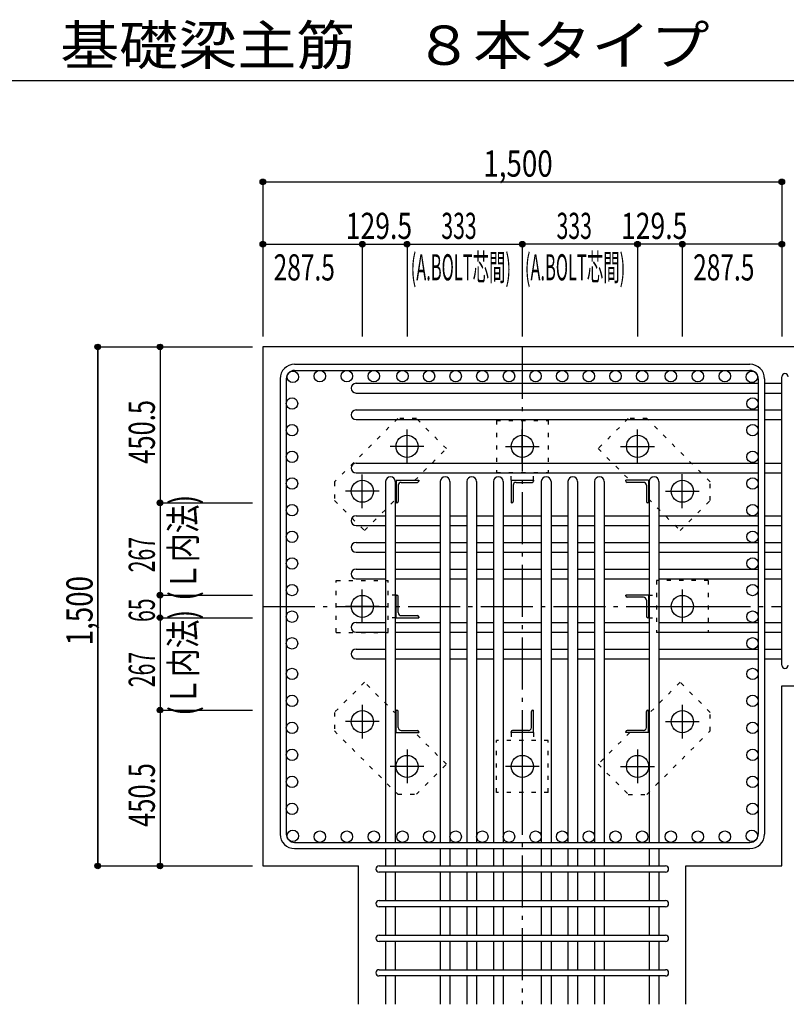
# Model space of a CAD drawing. Units: inches. Extents: x 141 to 12441, y 138 to 8778.
# Drawn here: x 5400 to 7615, y 1563 to 4409 of the extents above; entities that cross this region are included whole.
import ezdxf

# ---------------------------------------------------------------- set-up
doc = ezdxf.new("R2010")
doc.units = ezdxf.units.IN
doc.header["$LTSCALE"] = 30
doc.header["$MEASUREMENT"] = 0
for name, pattern in [('CENTER', [12, 5, -0.8, 0.4, -0.8, 5]), ('DIVIDE', [13.2, 5, -0.8, 0.4, -0.8, 0.4, -0.8, 5]), ('DOT', [1.6, 0.4, -0.8, 0.4])]:
    doc.linetypes.add(name, pattern=pattern)
for name, color, linetype in [('002', 7, 'Continuous'), ('003', 7, 'Continuous'), ('004', 7, 'Continuous'), ('005', 7, 'Continuous'), ('006', 7, 'Continuous'), ('007', 7, 'Continuous'), ('008', 7, 'Continuous'), ('010', 7, 'Continuous'), ('011', 7, 'Continuous'), ('014', 7, 'Continuous'), ('104', 7, 'Continuous'), ('241', 7, 'Continuous')]:
    doc.layers.add(name, color=color, linetype=linetype)
doc.styles.add('DRACAD', font='txt', dxfattribs={"width": 0.85, "bigfont": 'extfont2'})

msp = doc.modelspace()

# ---------------------------------------------------------------- linework, layer by layer
at = {"layer": '002', "color": 2, "linetype": 'Continuous'}
for p, q in [((8002.4, 3462.8), (6102.4, 3462.8)), ((6102.4, 3462.8), (6102.4, 1962.8)), ((7602.4, 2483.6), (8002.4, 2483.6)), ((7602.4, 1962.8), (7602.4, 2483.6)), ((6102.4, 1962.8), (6379.4, 1962.8)), ((6379.4, 1562.8), (6379.4, 1962.8)), ((7325.4, 1562.8), (7325.4, 1962.8)), ((7325.4, 1962.8), (7602.4, 1962.8))]:
    msp.add_line(p, q, dxfattribs=at)
at = {"layer": '003', "color": 4, "linetype": 'CENTER'}
for p, q in [((6519.4, 3126.5), (6519.4, 3224)), ((6852.4, 3126.6), (6852.4, 3224.1)), ((7185.4, 3126.6), (7185.4, 3224.1)), ((6568.1, 3175.3), (6470.6, 3175.3)), ((6803.6, 3175.3), (6901.1, 3175.3)), ((7136.6, 3175.3), (7234.1, 3175.3)), ((6389.9, 2997), (6389.9, 3094.5)), ((7314.9, 2997.1), (7314.9, 3094.6)), ((6438.6, 3045.8), (6341.1, 3045.8)), ((7266.1, 3045.8), (7363.6, 3045.8)), ((6389.9, 2664), (6389.9, 2761.5)), ((7314.9, 2761.6), (7314.9, 2664.1)), ((6438.6, 2712.8), (6341.1, 2712.8)), ((7266.2, 2712.8), (7363.7, 2712.8)), ((6389.9, 2428.5), (6389.9, 2331)), ((7314.9, 2428.6), (7314.9, 2331.1)), ((6438.7, 2379.8), (6341.2, 2379.8)), ((7266.2, 2379.8), (7363.7, 2379.8)), ((6519.4, 2299), (6519.4, 2201.5)), ((6852.4, 2299), (6852.4, 2201.5)), ((7185.4, 2299.1), (7185.4, 2201.6)), ((6568.2, 2250.3), (6470.7, 2250.3)), ((6901.2, 2250.3), (6803.7, 2250.3)), ((7136.7, 2250.3), (7234.2, 2250.3))]:
    msp.add_line(p, q, dxfattribs=at)
at = {"layer": '003', "color": 3, "linetype": 'Continuous'}
for centre in [(6519.4, 3175.3), (6852.4, 3175.3), (7185.4, 3175.3), (6389.9, 3045.8), (7314.9, 3045.8), (6389.9, 2712.8), (7314.9, 2712.8), (6389.9, 2379.8), (7314.9, 2379.8), (6519.4, 2250.3), (6852.4, 2250.3), (7185.4, 2250.3)]:
    msp.add_circle(centre, 32, dxfattribs=at)
at = {"layer": '004', "color": 3, "linetype": 'Continuous'}
for centre in [(6189.1, 3376.1), (6267.2, 3378.3), (6345.2, 3378.3), (6423.2, 3378.3), (6505.9, 3378.3), (6582.9, 3378.3), (6659.9, 3378.3), (6736.9, 3378.3), (6813.9, 3378.3), (6890.9, 3378.3), (6967.9, 3378.3), (7044.9, 3378.3), (7121.9, 3378.3), (7198.9, 3378.3), (7281.6, 3378.3), (7359.7, 3378.3), (7437.7, 3378.3), (7515.7, 3376.1), (6186.9, 3299.1), (7517.9, 3299.1), (6186.9, 3222.1), (7517.9, 3222.1), (6186.9, 3145.1), (7517.9, 3145.1), (6186.9, 3068.1), (7517.9, 3068.1), (6186.9, 2991.1), (7517.9, 2991.1), (6186.9, 2914.1), (7517.9, 2914.1), (6186.9, 2837.1), (7517.9, 2837.1), (6186.9, 2760.1), (7517.9, 2760.1), (6186.9, 2683.1), (7517.9, 2683.1), (6186.9, 2606.1), (7517.9, 2606.1), (6186.9, 2517.7), (7517.9, 2517.7), (6186.9, 2439.7), (7517.9, 2439.7), (6186.9, 2361.7), (7517.9, 2361.7), (6186.9, 2283.6), (7517.9, 2283.6), (6186.9, 2205.6), (7517.9, 2205.6), (6186.9, 2127.6), (7517.9, 2127.6), (6189.1, 2049.5), (6267.2, 2047.3), (6345.2, 2047.3), (6423.2, 2047.3), (6505.9, 2047.3), (6582.9, 2047.3), (6659.9, 2047.3), (6736.9, 2047.3), (6813.9, 2047.3), (6890.9, 2047.3), (6967.9, 2047.3), (7044.9, 2047.3), (7121.9, 2047.3), (7198.9, 2047.3), (7281.6, 2047.3), (7359.7, 2047.3), (7437.7, 2047.3), (7515.7, 2049.5)]:
    msp.add_circle(centre, 16.5, dxfattribs=at)
at = {"layer": '005', "color": 7, "linetype": 'Continuous'}
for p, q in [((6194.4, 3412.8), (7510.4, 3412.8)), ((6194.4, 3394.8), (7510.4, 3394.8)), ((6152.4, 3370.8), (6152.4, 2054.8)), ((6170.4, 3370.8), (6170.4, 2054.8)), ((7534.4, 3370.8), (7534.4, 2054.8)), ((7552.4, 3370.8), (7552.4, 2054.8)), ((6194.4, 2030.8), (7510.4, 2030.8)), ((6194.4, 2012.8), (7510.4, 2012.8))]:
    msp.add_line(p, q, dxfattribs=at)
for centre, radius, start, end in [((6194.4, 3370.8), 42, 90, 180), ((6194.4, 3370.8), 24, 90, 180), ((7510.4, 3370.8), 42, 0, 90), ((7510.4, 3370.8), 24, 0, 90), ((6194.4, 2054.8), 42, 180, 270), ((6194.4, 2054.8), 24, 180, 270), ((7510.4, 2054.8), 42, 270, 0), ((7510.4, 2054.8), 24, 270, 0)]:
    msp.add_arc(centre, radius, start, end, dxfattribs=at)
at = {"layer": '006', "color": 7, "linetype": 'Continuous'}
for p, q in [((6371.9, 3357.6), (7534.4, 3357.6)), ((6371.9, 3329.6), (7534.4, 3329.6)), ((7552.4, 3357.6), (7602.4, 3357.6)), ((7552.4, 3329.6), (7602.4, 3329.6)), ((6371.9, 3280.6), (7534.4, 3280.6)), ((7552.4, 3280.6), (7602.4, 3280.6)), ((6371.9, 3252.6), (7534.4, 3252.6)), ((7552.4, 3252.6), (7602.4, 3252.6)), ((6371.9, 3126.6), (7534.4, 3126.6)), ((7552.4, 3126.6), (7602.4, 3126.6)), ((6371.9, 3098.6), (7534.4, 3098.6)), ((6457.4, 3073.8), (6457.4, 2030.8)), ((6485.4, 3073.8), (6485.4, 2030.8)), ((6615.4, 3073.8), (6615.4, 2030.8)), ((6643.4, 3073.8), (6643.4, 2030.8)), ((6692.4, 3073.8), (6692.4, 2030.8)), ((6720.4, 3073.8), (6720.4, 2030.8)), ((6769.4, 3073.8), (6769.4, 2030.8)), ((6797.4, 3073.8), (6797.4, 2030.8)), ((6907.4, 3073.8), (6907.4, 2030.8)), ((6935.4, 3073.8), (6935.4, 2030.8)), ((6984.4, 3073.8), (6984.4, 2030.8)), ((7012.4, 3073.8), (7012.4, 2030.8)), ((7061.4, 3073.8), (7061.4, 2030.8)), ((7089.4, 3073.8), (7089.4, 2030.8)), ((7219.4, 3073.8), (7219.4, 2030.8)), ((7247.4, 3073.8), (7247.4, 2030.8)), ((7552.4, 3098.6), (7602.4, 3098.6)), ((6371.9, 2974.6), (6457.4, 2974.6)), ((6485.4, 2974.6), (6615.4, 2974.6)), ((6643.4, 2974.6), (6692.4, 2974.6)), ((6720.4, 2974.6), (6769.4, 2974.6)), ((6797.4, 2974.6), (6907.4, 2974.6)), ((6935.4, 2974.6), (6984.4, 2974.6)), ((7012.4, 2974.6), (7061.4, 2974.6)), ((7089.4, 2974.6), (7219.4, 2974.6)), ((7247.4, 2974.6), (7534.4, 2974.6)), ((7552.4, 2974.6), (7602.4, 2974.6)), ((6371.9, 2946.6), (6457.4, 2946.6)), ((6485.4, 2946.6), (6615.4, 2946.6)), ((6643.4, 2946.6), (6692.4, 2946.6)), ((6720.4, 2946.6), (6769.4, 2946.6)), ((6797.4, 2946.6), (6907.4, 2946.6)), ((6935.4, 2946.6), (6984.4, 2946.6)), ((7012.4, 2946.6), (7061.4, 2946.6)), ((7089.4, 2946.6), (7219.4, 2946.6)), ((7247.4, 2946.6), (7534.4, 2946.6)), ((7552.4, 2946.6), (7602.4, 2946.6)), ((6371.9, 2897.6), (6457.4, 2897.6)), ((6485.4, 2897.6), (6615.4, 2897.6)), ((6643.4, 2897.6), (6692.4, 2897.6)), ((6720.4, 2897.6), (6769.4, 2897.6)), ((6797.4, 2897.6), (6907.4, 2897.6)), ((6935.4, 2897.6), (6984.4, 2897.6)), ((7012.4, 2897.6), (7061.4, 2897.6)), ((7089.4, 2897.6), (7219.4, 2897.6)), ((7247.4, 2897.6), (7534.4, 2897.6)), ((7552.4, 2897.6), (7602.4, 2897.6)), ((6371.9, 2869.6), (6457.4, 2869.6)), ((6485.4, 2869.6), (6615.4, 2869.6)), ((6643.4, 2869.6), (6692.4, 2869.6)), ((6720.4, 2869.6), (6769.4, 2869.6)), ((6797.4, 2869.6), (6907.4, 2869.6)), ((6935.4, 2869.6), (6984.4, 2869.6)), ((7012.4, 2869.6), (7061.4, 2869.6)), ((7089.4, 2869.6), (7219.4, 2869.6)), ((7247.4, 2869.6), (7534.4, 2869.6)), ((7552.4, 2869.6), (7602.4, 2869.6)), ((6371.9, 2820.6), (6457.4, 2820.6)), ((6485.4, 2820.6), (6615.4, 2820.6)), ((6643.4, 2820.6), (6692.4, 2820.6)), ((6720.4, 2820.6), (6769.4, 2820.6)), ((6797.4, 2820.6), (6907.4, 2820.6)), ((6935.4, 2820.6), (6984.4, 2820.6)), ((7012.4, 2820.6), (7061.4, 2820.6)), ((7089.4, 2820.6), (7219.4, 2820.6)), ((7247.4, 2820.6), (7534.4, 2820.6)), ((7552.4, 2820.6), (7602.4, 2820.6)), ((6371.9, 2792.6), (6457.4, 2792.6)), ((6485.4, 2792.6), (6615.4, 2792.6)), ((6643.4, 2792.6), (6692.4, 2792.6)), ((6720.4, 2792.6), (6769.4, 2792.6)), ((6797.4, 2792.6), (6907.4, 2792.6)), ((6935.4, 2792.6), (6984.4, 2792.6)), ((7012.4, 2792.6), (7061.4, 2792.6)), ((7089.4, 2792.6), (7219.4, 2792.6)), ((7247.4, 2792.6), (7534.4, 2792.6)), ((7552.4, 2792.6), (7602.4, 2792.6)), ((6371.9, 2666.6), (6457.4, 2666.6)), ((6485.4, 2666.6), (6615.4, 2666.6)), ((6643.4, 2666.6), (6692.4, 2666.6)), ((6720.4, 2666.6), (6769.4, 2666.6)), ((6797.4, 2666.6), (6907.4, 2666.6)), ((6935.4, 2666.6), (6984.4, 2666.6)), ((7012.4, 2666.6), (7061.4, 2666.6)), ((7089.4, 2666.6), (7219.4, 2666.6)), ((7247.4, 2666.6), (7534.4, 2666.6)), ((7552.4, 2666.6), (7602.4, 2666.6)), ((6371.9, 2638.6), (6457.4, 2638.6)), ((6485.4, 2638.6), (6615.4, 2638.6)), ((6643.4, 2638.6), (6692.4, 2638.6)), ((6720.4, 2638.6), (6769.4, 2638.6)), ((6797.4, 2638.6), (6907.4, 2638.6)), ((6935.4, 2638.6), (6984.4, 2638.6)), ((7012.4, 2638.6), (7061.4, 2638.6)), ((7089.4, 2638.6), (7219.4, 2638.6)), ((7247.4, 2638.6), (7534.4, 2638.6)), ((7552.4, 2638.6), (7602.4, 2638.6)), ((6371.9, 2589.6), (6457.4, 2589.6)), ((6485.4, 2589.6), (6615.4, 2589.6)), ((6643.4, 2589.6), (6692.4, 2589.6)), ((6720.4, 2589.6), (6769.4, 2589.6)), ((6797.4, 2589.6), (6907.4, 2589.6)), ((6935.4, 2589.6), (6984.4, 2589.6)), ((7012.4, 2589.6), (7061.4, 2589.6)), ((7089.4, 2589.6), (7219.4, 2589.6)), ((7247.4, 2589.6), (7534.4, 2589.6)), ((7552.4, 2589.6), (7602.4, 2589.6)), ((6371.9, 2561.6), (6457.4, 2561.6)), ((6485.4, 2561.6), (6615.4, 2561.6)), ((6643.4, 2561.6), (6692.4, 2561.6)), ((6720.4, 2561.6), (6769.4, 2561.6)), ((6797.4, 2561.6), (6907.4, 2561.6)), ((6935.4, 2561.6), (6984.4, 2561.6)), ((7012.4, 2561.6), (7061.4, 2561.6)), ((7089.4, 2561.6), (7219.4, 2561.6)), ((7247.4, 2561.6), (7534.4, 2561.6)), ((7552.4, 2561.6), (7602.4, 2561.6)), ((6457.4, 2012.8), (6457.4, 1962.8)), ((6485.4, 2012.8), (6485.4, 1962.8)), ((6615.4, 2012.8), (6615.4, 1962.8)), ((6643.4, 2012.8), (6643.4, 1962.8)), ((6692.4, 2012.8), (6692.4, 1962.8)), ((6720.4, 2012.8), (6720.4, 1962.8)), ((6769.4, 2012.8), (6769.4, 1962.8)), ((6797.4, 2012.8), (6797.4, 1962.8)), ((6907.4, 2012.8), (6907.4, 1962.8)), ((6935.4, 2012.8), (6935.4, 1962.8)), ((6984.4, 2012.8), (6984.4, 1962.8)), ((7012.4, 2012.8), (7012.4, 1962.8)), ((7061.4, 2012.8), (7061.4, 1962.8)), ((7089.4, 2012.8), (7089.4, 1962.8)), ((7219.4, 2012.8), (7219.4, 1962.8)), ((7247.4, 2012.8), (7247.4, 1962.8)), ((6457.4, 1944.8), (6457.4, 1862.8)), ((6485.4, 1944.8), (6485.4, 1862.8)), ((6615.4, 1944.8), (6615.4, 1862.8)), ((6643.4, 1944.8), (6643.4, 1862.8)), ((6692.4, 1944.8), (6692.4, 1862.8)), ((6720.4, 1944.8), (6720.4, 1862.8)), ((6769.4, 1944.8), (6769.4, 1862.8)), ((6797.4, 1944.8), (6797.4, 1862.8)), ((6907.4, 1944.8), (6907.4, 1862.8)), ((6935.4, 1944.8), (6935.4, 1862.8)), ((6984.4, 1944.8), (6984.4, 1862.8)), ((7012.4, 1944.8), (7012.4, 1862.8)), ((7061.4, 1944.8), (7061.4, 1862.8)), ((7089.4, 1944.8), (7089.4, 1862.8)), ((7219.4, 1944.8), (7219.4, 1862.8)), ((7247.4, 1944.8), (7247.4, 1862.8)), ((6457.4, 1844.8), (6457.4, 1762.8)), ((6485.4, 1844.8), (6485.4, 1762.8)), ((6615.4, 1844.8), (6615.4, 1762.8)), ((6643.4, 1844.8), (6643.4, 1762.8)), ((6692.4, 1844.8), (6692.4, 1762.8)), ((6720.4, 1844.8), (6720.4, 1762.8)), ((6769.4, 1844.8), (6769.4, 1762.8)), ((6797.4, 1844.8), (6797.4, 1762.8)), ((6907.4, 1844.8), (6907.4, 1762.8)), ((6935.4, 1844.8), (6935.4, 1762.8)), ((6984.4, 1844.8), (6984.4, 1762.8)), ((7012.4, 1844.8), (7012.4, 1762.8)), ((7061.4, 1844.8), (7061.4, 1762.8)), ((7089.4, 1844.8), (7089.4, 1762.8)), ((7219.4, 1844.8), (7219.4, 1762.8)), ((7247.4, 1844.8), (7247.4, 1762.8)), ((6457.4, 1744.8), (6457.4, 1662.8)), ((6485.4, 1744.8), (6485.4, 1662.8)), ((6615.4, 1744.8), (6615.4, 1662.8)), ((6643.4, 1744.8), (6643.4, 1662.8)), ((6692.4, 1744.8), (6692.4, 1662.8)), ((6720.4, 1744.8), (6720.4, 1662.8)), ((6769.4, 1744.8), (6769.4, 1662.8)), ((6797.4, 1744.8), (6797.4, 1662.8)), ((6907.4, 1744.8), (6907.4, 1662.8)), ((6935.4, 1744.8), (6935.4, 1662.8)), ((6984.4, 1744.8), (6984.4, 1662.8)), ((7012.4, 1744.8), (7012.4, 1662.8)), ((7061.4, 1744.8), (7061.4, 1662.8)), ((7089.4, 1744.8), (7089.4, 1662.8)), ((7219.4, 1744.8), (7219.4, 1662.8)), ((7247.4, 1744.8), (7247.4, 1662.8)), ((6457.4, 1644.8), (6457.4, 1562.8)), ((6485.4, 1644.8), (6485.4, 1562.8)), ((6615.4, 1644.8), (6615.4, 1562.8)), ((6643.4, 1644.8), (6643.4, 1562.8)), ((6692.4, 1644.8), (6692.4, 1562.8)), ((6720.4, 1644.8), (6720.4, 1562.8)), ((6769.4, 1644.8), (6769.4, 1562.8)), ((6797.4, 1644.8), (6797.4, 1562.8)), ((6907.4, 1644.8), (6907.4, 1562.8)), ((6935.4, 1644.8), (6935.4, 1562.8)), ((6984.4, 1644.8), (6984.4, 1562.8)), ((7012.4, 1644.8), (7012.4, 1562.8)), ((7061.4, 1644.8), (7061.4, 1562.8)), ((7089.4, 1644.8), (7089.4, 1562.8)), ((7219.4, 1644.8), (7219.4, 1562.8)), ((7247.4, 1644.8), (7247.4, 1562.8))]:
    msp.add_line(p, q, dxfattribs=at)
for centre, start, end in [((6371.9, 3343.6), 90, 270), ((6371.9, 3266.6), 90, 270), ((6371.9, 3112.6), 90, 270), ((6471.4, 3073.8), 0, 180), ((6629.4, 3073.8), 0, 180), ((6706.4, 3073.8), 0, 180), ((6783.4, 3073.8), 0, 180), ((6921.4, 3073.8), 0, 180), ((6998.4, 3073.8), 0, 180), ((7075.4, 3073.8), 0, 180), ((7233.4, 3073.8), 0, 180), ((6371.9, 2960.6), 90, 270), ((6371.9, 2883.6), 90, 270), ((6371.9, 2806.6), 90, 270), ((6371.9, 2652.6), 90, 270), ((6371.9, 2575.6), 90, 270)]:
    msp.add_arc(centre, 14, start, end, dxfattribs=at)
at = {"layer": '007', "color": 7, "linetype": 'Continuous'}
for p, q in [((7602.4, 2542.6), (7602.4, 3376.6)), ((6438.4, 1962.8), (7266.4, 1962.8)), ((7266.4, 1944.8), (6438.4, 1944.8)), ((6438.4, 1862.8), (7266.4, 1862.8)), ((7266.4, 1844.8), (6438.4, 1844.8)), ((6438.4, 1762.8), (7266.4, 1762.8)), ((7266.4, 1744.8), (6438.4, 1744.8)), ((6438.4, 1662.8), (7266.4, 1662.8)), ((7266.4, 1644.8), (6438.4, 1644.8))]:
    msp.add_line(p, q, dxfattribs=at)
for centre, start, end in [((7611.4, 3376.6), 0, 180), ((7611.4, 2542.6), 180, 0), ((6438.4, 1953.8), 90, 270), ((7266.4, 1953.8), 270, 90), ((6438.4, 1853.8), 90, 270), ((7266.4, 1853.8), 270, 90), ((6438.4, 1753.8), 90, 270), ((7266.4, 1753.8), 270, 90), ((6438.4, 1653.8), 90, 270), ((7266.4, 1653.8), 270, 90)]:
    msp.add_arc(centre, 9, start, end, dxfattribs=at)
at = {"layer": '010', "color": 4, "linetype": 'DOT'}
for p, q in [((6492.5, 3255.9), (6309.4, 3072.7)), ((6546.2, 3255.9), (6492.5, 3255.9)), ((6633.2, 3168.9), (6546.2, 3255.9)), ((6777.4, 3250.3), (6927.4, 3250.3)), ((6777.4, 3250.3), (6777.4, 3100.3)), ((6927.4, 3250.3), (6927.4, 3100.3)), ((7158.6, 3255.8), (7071.6, 3168.9)), ((7212.3, 3255.8), (7158.6, 3255.8)), ((7395.5, 3072.7), (7212.3, 3255.8)), ((6541.6, 3077.3), (6633.2, 3168.9)), ((7071.6, 3168.9), (7163.2, 3077.3)), ((6777.4, 3100.3), (6927.4, 3100.3)), ((6819.9, 3077.3), (6819.9, 3100.3)), ((6884.9, 3077.3), (6884.9, 3100.3)), ((6309.4, 3072.7), (6309.4, 3019)), ((7395.5, 3019), (7395.5, 3072.7)), ((6309.4, 3019), (6396.3, 2932)), ((6396.3, 2932), (6487.9, 3023.6)), ((7216.9, 3023.6), (7308.5, 2932)), ((7308.5, 2932), (7395.5, 3019)), ((6314.9, 2637.8), (6314.9, 2787.8)), ((6314.9, 2787.8), (6464.9, 2787.8)), ((6464.9, 2637.8), (6464.9, 2787.8)), ((7239.9, 2787.8), (7239.9, 2637.8)), ((7389.9, 2787.8), (7239.9, 2787.8)), ((7389.9, 2787.8), (7389.9, 2637.8)), ((6487.9, 2745.3), (6464.9, 2745.3)), ((7216.9, 2745.3), (7239.9, 2745.3)), ((6487.9, 2680.3), (6464.9, 2680.3)), ((7216.9, 2680.3), (7239.9, 2680.3)), ((6314.9, 2637.8), (6464.9, 2637.8)), ((7389.9, 2637.8), (7239.9, 2637.8)), ((6396.3, 2493.6), (6309.3, 2406.6)), ((6487.9, 2402), (6396.3, 2493.6)), ((7308.5, 2493.6), (7216.9, 2402)), ((7395.4, 2406.6), (7308.5, 2493.6)), ((6309.3, 2406.6), (6309.3, 2352.9)), ((7395.4, 2352.9), (7395.4, 2406.6)), ((6309.3, 2352.9), (6492.5, 2169.8)), ((6633.2, 2256.7), (6541.6, 2348.3)), ((6819.9, 2348.3), (6819.9, 2325.3)), ((6884.9, 2348.3), (6884.9, 2325.3)), ((7163.2, 2348.3), (7071.6, 2256.7)), ((7212.3, 2169.7), (7395.4, 2352.9)), ((6927.4, 2325.3), (6777.4, 2325.3)), ((6777.4, 2175.3), (6777.4, 2325.3)), ((6927.4, 2175.3), (6927.4, 2325.3)), ((6546.2, 2169.8), (6633.2, 2256.7)), ((7071.6, 2256.7), (7158.6, 2169.7)), ((6492.5, 2169.8), (6546.2, 2169.8)), ((6927.4, 2175.3), (6777.4, 2175.3)), ((7158.6, 2169.7), (7212.3, 2169.7))]:
    msp.add_line(p, q, dxfattribs=at)
at = {"layer": '011', "color": 4, "linetype": 'Continuous'}
for p, q in [((6487.9, 3077.3), (6552.9, 3077.3)), ((6487.9, 3077.3), (6487.9, 3012.3)), ((6552.9, 3077.3), (6552.9, 3075.3)), ((6819.9, 3077.3), (6884.9, 3077.3)), ((6819.9, 3077.3), (6819.9, 3012.3)), ((6884.9, 3077.3), (6884.9, 3075.3)), ((7216.9, 3077.3), (7151.9, 3077.3)), ((7151.9, 3075.3), (7151.9, 3077.3)), ((7216.9, 3077.3), (7216.9, 3012.3)), ((6493.9, 3062.8), (6493.9, 3016.3)), ((6502.4, 3071.3), (6548.9, 3071.3)), ((6825.9, 3062.8), (6825.9, 3016.3)), ((6834.4, 3071.3), (6880.9, 3071.3)), ((7202.4, 3071.3), (7155.9, 3071.3)), ((7210.9, 3062.8), (7210.9, 3016.3)), ((6489.9, 3012.3), (6487.9, 3012.3)), ((6821.9, 3012.3), (6819.9, 3012.3)), ((7216.9, 3012.3), (7214.9, 3012.3)), ((6487.9, 2745.3), (6489.9, 2745.3)), ((6487.9, 2680.3), (6487.9, 2745.3)), ((6493.9, 2694.8), (6493.9, 2741.3)), ((7216.9, 2745.3), (7151.9, 2745.3)), ((7151.9, 2743.3), (7151.9, 2745.3)), ((7202.4, 2739.3), (7155.9, 2739.3)), ((7216.9, 2745.3), (7216.9, 2680.3)), ((7210.9, 2730.8), (7210.9, 2684.3)), ((6487.9, 2680.3), (6552.9, 2680.3)), ((6502.4, 2686.3), (6548.9, 2686.3)), ((6552.9, 2682.3), (6552.9, 2680.3)), ((7216.9, 2680.3), (7214.9, 2680.3)), ((6487.9, 2413.3), (6489.9, 2413.3)), ((6487.9, 2348.3), (6487.9, 2413.3)), ((6493.9, 2362.8), (6493.9, 2409.3)), ((6878.9, 2362.8), (6878.9, 2409.3)), ((6882.9, 2413.3), (6884.9, 2413.3)), ((6884.9, 2348.3), (6884.9, 2413.3)), ((7210.9, 2362.8), (7210.9, 2409.3)), ((7214.9, 2413.3), (7216.9, 2413.3)), ((7216.9, 2348.3), (7216.9, 2413.3)), ((6487.9, 2348.3), (6552.9, 2348.3)), ((6502.4, 2354.3), (6548.9, 2354.3)), ((6552.9, 2350.3), (6552.9, 2348.3)), ((6819.9, 2348.3), (6819.9, 2350.3)), ((6884.9, 2348.3), (6819.9, 2348.3)), ((6870.4, 2354.3), (6823.9, 2354.3)), ((7151.9, 2348.3), (7151.9, 2350.3)), ((7216.9, 2348.3), (7151.9, 2348.3)), ((7202.4, 2354.3), (7155.9, 2354.3))]:
    msp.add_line(p, q, dxfattribs=at)
for centre, radius, start, end in [((6548.9, 3075.3), 4, 270, 0), ((6880.9, 3075.3), 4, 270, 0), ((7155.9, 3075.3), 4, 180, 270), ((6502.4, 3062.8), 8.5, 90, 180), ((6834.4, 3062.8), 8.5, 90, 180), ((7202.4, 3062.8), 8.5, 0, 90), ((6489.9, 3016.3), 4, 270, 0), ((6821.9, 3016.3), 4, 270, 0), ((7214.9, 3016.3), 4, 180, 270), ((6489.9, 2741.3), 4, 0, 90), ((7155.9, 2743.3), 4, 180, 270), ((7202.4, 2730.8), 8.5, 0, 90), ((6502.4, 2694.8), 8.5, 180, 270), ((6548.9, 2682.3), 4, 0, 90), ((7214.9, 2684.3), 4, 180, 270), ((6489.9, 2409.3), 4, 0, 90), ((6882.9, 2409.3), 4, 90, 180), ((7214.9, 2409.3), 4, 90, 180), ((6502.4, 2362.8), 8.5, 180, 270), ((6870.4, 2362.8), 8.5, 270, 0), ((7202.4, 2362.8), 8.5, 270, 0), ((6548.9, 2350.3), 4, 0, 90), ((6823.9, 2350.3), 4, 90, 180), ((7155.9, 2350.3), 4, 90, 180)]:
    msp.add_arc(centre, radius, start, end, dxfattribs=at)
at = {"layer": '014', "color": 4, "linetype": 'Continuous'}
for p, q in [((6102.4, 3939.9), (7602.4, 3939.9)), ((6102.4, 3939.9), (7602.4, 3939.9)), ((6102.4, 3939.9), (6102.4, 3759.9)), ((6102.4, 3939.9), (6102.4, 3759.9)), ((7602.4, 3939.9), (7602.4, 3759.9)), ((6102.4, 3759.9), (6102.4, 3492.8)), ((6102.4, 3759.9), (6389.9, 3759.9)), ((6389.9, 3759.9), (6389.9, 3492.8)), ((6389.9, 3759.9), (6519.4, 3759.9)), ((6519.4, 3759.9), (6519.4, 3492.8)), ((6519.4, 3759.9), (6852.4, 3759.9)), ((7185.4, 3759.9), (6852.4, 3759.9)), ((6852.4, 3759.9), (6852.4, 3492.8)), ((7314.9, 3759.9), (7185.4, 3759.9)), ((7185.4, 3759.9), (7185.4, 3492.8)), ((7602.4, 3759.9), (7314.9, 3759.9)), ((7314.9, 3759.9), (7314.9, 3492.8)), ((7602.4, 3759.9), (7602.4, 3492.8)), ((5625.4, 3462.8), (5805.4, 3462.8)), ((5625.4, 3462.8), (5805.4, 3462.8)), ((5625.4, 1962.8), (5625.4, 3462.8)), ((5625.4, 3462.8), (5625.4, 1962.8)), ((5805.4, 3462.8), (5805.4, 3012.3)), ((5805.4, 3462.8), (6072.4, 3462.8)), ((5805.4, 3012.3), (6072.4, 3012.3)), ((5805.4, 3012.3), (5805.4, 2745.3)), ((5805.4, 2745.3), (6072.4, 2745.3)), ((5805.4, 2745.3), (5805.4, 2680.3)), ((5805.4, 2680.3), (6072.4, 2680.3)), ((5805.4, 2680.3), (5805.4, 2413.3)), ((5805.4, 2413.3), (6072.4, 2413.3)), ((5805.4, 2413.3), (5805.4, 1962.8)), ((5625.4, 1962.8), (5805.4, 1962.8)), ((5805.4, 1962.8), (6072.4, 1962.8)), ((5805.4, 1962.8), (6072.4, 1962.8))]:
    msp.add_line(p, q, dxfattribs=at)
at = {"layer": '014', "color": 4, "linetype": 'CENTER'}
for p, q in [((6852.4, 3462.8), (6852.4, 1562.8)), ((6102.4, 2712.8), (7602.4, 2712.8))]:
    msp.add_line(p, q, dxfattribs=at)
at = {"layer": '014', "color": 4, "linetype": 'Continuous'}
for centre, radius in [((6102.4, 3939.9), 8), ((6102.4, 3939.9), 7.2), ((6102.4, 3939.9), 6.4), ((6102.4, 3939.9), 5.6), ((6102.4, 3939.9), 4.8), ((6102.4, 3939.9), 4), ((6102.4, 3939.9), 3.2), ((6102.4, 3939.9), 2.4), ((6102.4, 3939.9), 1.6), ((6102.4, 3939.9), 0.8), ((7602.4, 3939.9), 8), ((7602.4, 3939.9), 7.2), ((7602.4, 3939.9), 6.4), ((7602.4, 3939.9), 5.6), ((7602.4, 3939.9), 4.8), ((7602.4, 3939.9), 4), ((7602.4, 3939.9), 3.2), ((7602.4, 3939.9), 2.4), ((7602.4, 3939.9), 1.6), ((7602.4, 3939.9), 0.8), ((6102.4, 3759.9), 8), ((6102.4, 3759.9), 7.2), ((6102.4, 3759.9), 6.4), ((6102.4, 3759.9), 5.6), ((6102.4, 3759.9), 4.8), ((6102.4, 3759.9), 4), ((6102.4, 3759.9), 3.2), ((6102.4, 3759.9), 2.4), ((6102.4, 3759.9), 1.6), ((6102.4, 3759.9), 0.8), ((6389.9, 3759.9), 8), ((6389.9, 3759.9), 7.2), ((6389.9, 3759.9), 6.4), ((6389.9, 3759.9), 5.6), ((6389.9, 3759.9), 4.8), ((6389.9, 3759.9), 4), ((6389.9, 3759.9), 3.2), ((6389.9, 3759.9), 2.4), ((6389.9, 3759.9), 1.6), ((6389.9, 3759.9), 0.8), ((6519.4, 3759.9), 8), ((6519.4, 3759.9), 7.2), ((6519.4, 3759.9), 6.4), ((6519.4, 3759.9), 5.6), ((6519.4, 3759.9), 4.8), ((6519.4, 3759.9), 4), ((6519.4, 3759.9), 3.2), ((6519.4, 3759.9), 2.4), ((6519.4, 3759.9), 1.6), ((6519.4, 3759.9), 0.8), ((6852.4, 3759.9), 8), ((6852.4, 3759.9), 7.2), ((6852.4, 3759.9), 6.4), ((6852.4, 3759.9), 5.6), ((6852.4, 3759.9), 4.8), ((6852.4, 3759.9), 4), ((6852.4, 3759.9), 3.2), ((6852.4, 3759.9), 2.4), ((6852.4, 3759.9), 1.6), ((6852.4, 3759.9), 0.8), ((7185.4, 3759.9), 8), ((7185.4, 3759.9), 7.2), ((7185.4, 3759.9), 6.4), ((7185.4, 3759.9), 5.6), ((7185.4, 3759.9), 4.8), ((7185.4, 3759.9), 4), ((7185.4, 3759.9), 3.2), ((7185.4, 3759.9), 2.4), ((7185.4, 3759.9), 1.6), ((7185.4, 3759.9), 0.8), ((7314.9, 3759.9), 8), ((7314.9, 3759.9), 7.2), ((7314.9, 3759.9), 6.4), ((7314.9, 3759.9), 5.6), ((7314.9, 3759.9), 4.8), ((7314.9, 3759.9), 4), ((7314.9, 3759.9), 3.2), ((7314.9, 3759.9), 2.4), ((7314.9, 3759.9), 1.6), ((7314.9, 3759.9), 0.8), ((7602.4, 3759.9), 8), ((7602.4, 3759.9), 7.2), ((7602.4, 3759.9), 6.4), ((7602.4, 3759.9), 5.6), ((7602.4, 3759.9), 4.8), ((7602.4, 3759.9), 4), ((7602.4, 3759.9), 3.2), ((7602.4, 3759.9), 2.4), ((7602.4, 3759.9), 1.6), ((7602.4, 3759.9), 0.8), ((5625.4, 3462.8), 8), ((5625.4, 3462.8), 7.2), ((5625.4, 3462.8), 6.4), ((5625.4, 3462.8), 5.6), ((5625.4, 3462.8), 4.8), ((5625.4, 3462.8), 4), ((5625.4, 3462.8), 3.2), ((5625.4, 3462.8), 2.4), ((5625.4, 3462.8), 1.6), ((5625.4, 3462.8), 0.8), ((5805.4, 3462.8), 8), ((5805.4, 3462.8), 7.2), ((5805.4, 3462.8), 6.4), ((5805.4, 3462.8), 5.6), ((5805.4, 3462.8), 4.8), ((5805.4, 3462.8), 4), ((5805.4, 3462.8), 3.2), ((5805.4, 3462.8), 2.4), ((5805.4, 3462.8), 1.6), ((5805.4, 3462.8), 0.8), ((5805.4, 3012.3), 8), ((5805.4, 3012.3), 7.2), ((5805.4, 3012.3), 6.4), ((5805.4, 3012.3), 5.6), ((5805.4, 3012.3), 4.8), ((5805.4, 3012.3), 4), ((5805.4, 3012.3), 3.2), ((5805.4, 3012.3), 2.4), ((5805.4, 3012.3), 1.6), ((5805.4, 3012.3), 0.8), ((5805.4, 2745.3), 8), ((5805.4, 2745.3), 7.2), ((5805.4, 2745.3), 6.4), ((5805.4, 2745.3), 5.6), ((5805.4, 2745.3), 4.8), ((5805.4, 2745.3), 4), ((5805.4, 2745.3), 3.2), ((5805.4, 2745.3), 2.4), ((5805.4, 2745.3), 1.6), ((5805.4, 2745.3), 0.8), ((5805.4, 2680.3), 8), ((5805.4, 2680.3), 7.2), ((5805.4, 2680.3), 6.4), ((5805.4, 2680.3), 5.6), ((5805.4, 2680.3), 4.8), ((5805.4, 2680.3), 4), ((5805.4, 2680.3), 3.2), ((5805.4, 2680.3), 2.4), ((5805.4, 2680.3), 1.6), ((5805.4, 2680.3), 0.8), ((5805.4, 2413.3), 8), ((5805.4, 2413.3), 7.2), ((5805.4, 2413.3), 6.4), ((5805.4, 2413.3), 5.6), ((5805.4, 2413.3), 4.8), ((5805.4, 2413.3), 4), ((5805.4, 2413.3), 3.2), ((5805.4, 2413.3), 2.4), ((5805.4, 2413.3), 1.6), ((5805.4, 2413.3), 0.8), ((5625.4, 1962.8), 8), ((5625.4, 1962.8), 7.2), ((5625.4, 1962.8), 6.4), ((5625.4, 1962.8), 5.6), ((5625.4, 1962.8), 4.8), ((5625.4, 1962.8), 4), ((5625.4, 1962.8), 3.2), ((5625.4, 1962.8), 2.4), ((5625.4, 1962.8), 1.6), ((5625.4, 1962.8), 0.8), ((5805.4, 1962.8), 8), ((5805.4, 1962.8), 7.2), ((5805.4, 1962.8), 6.4), ((5805.4, 1962.8), 5.6), ((5805.4, 1962.8), 4.8), ((5805.4, 1962.8), 4), ((5805.4, 1962.8), 3.2), ((5805.4, 1962.8), 2.4), ((5805.4, 1962.8), 1.6), ((5805.4, 1962.8), 0.8)]:
    msp.add_circle(centre, radius, dxfattribs=at)
at = {"layer": '014', "color": 7, "linetype": 'Continuous'}
for p in [(6102.4, 3939.9), (6102.4, 3939.9), (6102.4, 3939.9), (6102.4, 3939.9), (6102.4, 3939.9), (6102.4, 3939.9), (6102.4, 3939.9), (6102.4, 3939.9), (6102.4, 3939.9), (6102.4, 3939.9), (6102.4, 3939.9), (6102.4, 3939.9), (6102.4, 3939.9), (6102.4, 3939.9), (6102.4, 3939.9), (6102.4, 3939.9), (6102.4, 3939.9), (6102.4, 3939.9), (7602.4, 3939.9), (7602.4, 3939.9), (7602.4, 3939.9), (7602.4, 3939.9), (7602.4, 3939.9), (7602.4, 3939.9), (7602.4, 3939.9), (7602.4, 3939.9), (7602.4, 3939.9), (7602.4, 3939.9), (7602.4, 3939.9), (7602.4, 3939.9), (7602.4, 3939.9), (7602.4, 3939.9), (7602.4, 3939.9), (7602.4, 3939.9), (7602.4, 3939.9), (7602.4, 3939.9), (6102.4, 3759.9), (6102.4, 3759.9), (6102.4, 3759.9), (6102.4, 3759.9), (6102.4, 3759.9), (6102.4, 3759.9), (6102.4, 3759.9), (6102.4, 3759.9), (6102.4, 3759.9), (6102.4, 3759.9), (6102.4, 3759.9), (6102.4, 3759.9), (6102.4, 3759.9), (6102.4, 3759.9), (6102.4, 3759.9), (6102.4, 3759.9), (6102.4, 3759.9), (6102.4, 3759.9), (6102.4, 3759.9), (6389.9, 3759.9), (6389.9, 3759.9), (6389.9, 3759.9), (6389.9, 3759.9), (6389.9, 3759.9), (6389.9, 3759.9), (6389.9, 3759.9), (6389.9, 3759.9), (6389.9, 3759.9), (6389.9, 3759.9), (6389.9, 3759.9), (6389.9, 3759.9), (6389.9, 3759.9), (6389.9, 3759.9), (6389.9, 3759.9), (6389.9, 3759.9), (6389.9, 3759.9), (6389.9, 3759.9), (6389.9, 3759.9), (6519.4, 3759.9), (6519.4, 3759.9), (6519.4, 3759.9), (6519.4, 3759.9), (6519.4, 3759.9), (6519.4, 3759.9), (6519.4, 3759.9), (6519.4, 3759.9), (6519.4, 3759.9), (6519.4, 3759.9), (6519.4, 3759.9), (6519.4, 3759.9), (6519.4, 3759.9), (6519.4, 3759.9), (6519.4, 3759.9), (6519.4, 3759.9), (6519.4, 3759.9), (6519.4, 3759.9), (6519.4, 3759.9), (6852.4, 3759.9), (6852.4, 3759.9), (6852.4, 3759.9), (6852.4, 3759.9), (6852.4, 3759.9), (6852.4, 3759.9), (6852.4, 3759.9), (6852.4, 3759.9), (6852.4, 3759.9), (6852.4, 3759.9), (6852.4, 3759.9), (6852.4, 3759.9), (6852.4, 3759.9), (6852.4, 3759.9), (6852.4, 3759.9), (6852.4, 3759.9), (6852.4, 3759.9), (6852.4, 3759.9), (6852.4, 3759.9), (7185.4, 3759.9), (7185.4, 3759.9), (7185.4, 3759.9), (7185.4, 3759.9), (7185.4, 3759.9), (7185.4, 3759.9), (7185.4, 3759.9), (7185.4, 3759.9), (7185.4, 3759.9), (7185.4, 3759.9), (7185.4, 3759.9), (7185.4, 3759.9), (7185.4, 3759.9), (7185.4, 3759.9), (7185.4, 3759.9), (7185.4, 3759.9), (7185.4, 3759.9), (7185.4, 3759.9), (7185.4, 3759.9), (7314.9, 3759.9), (7314.9, 3759.9), (7314.9, 3759.9), (7314.9, 3759.9), (7314.9, 3759.9), (7314.9, 3759.9), (7314.9, 3759.9), (7314.9, 3759.9), (7314.9, 3759.9), (7314.9, 3759.9), (7314.9, 3759.9), (7314.9, 3759.9), (7314.9, 3759.9), (7314.9, 3759.9), (7314.9, 3759.9), (7314.9, 3759.9), (7314.9, 3759.9), (7314.9, 3759.9), (7314.9, 3759.9), (7602.4, 3759.9), (7602.4, 3759.9), (7602.4, 3759.9), (7602.4, 3759.9), (7602.4, 3759.9), (7602.4, 3759.9), (7602.4, 3759.9), (7602.4, 3759.9), (7602.4, 3759.9), (7602.4, 3759.9), (7602.4, 3759.9), (7602.4, 3759.9), (7602.4, 3759.9), (7602.4, 3759.9), (7602.4, 3759.9), (7602.4, 3759.9), (7602.4, 3759.9), (7602.4, 3759.9), (7602.4, 3759.9), (5625.4, 3462.8), (5625.4, 3462.8), (5625.4, 3462.8), (5625.4, 3462.8), (5625.4, 3462.8), (5625.4, 3462.8), (5625.4, 3462.8), (5625.4, 3462.8), (5625.4, 3462.8), (5625.4, 3462.8), (5625.4, 3462.8), (5625.4, 3462.8), (5625.4, 3462.8), (5625.4, 3462.8), (5625.4, 3462.8), (5625.4, 3462.8), (5805.4, 3462.8), (5805.4, 3462.8), (5805.4, 3462.8), (5805.4, 3462.8), (5805.4, 3462.8), (5805.4, 3462.8), (5805.4, 3462.8), (5805.4, 3462.8), (5805.4, 3462.8), (5805.4, 3462.8), (5805.4, 3462.8), (5805.4, 3462.8), (5805.4, 3462.8), (5805.4, 3462.8), (5805.4, 3462.8), (5805.4, 3462.8), (5805.4, 3462.8), (5805.4, 3012.3), (5805.4, 3012.3), (5805.4, 3012.3), (5805.4, 3012.3), (5805.4, 3012.3), (5805.4, 3012.3), (5805.4, 3012.3), (5805.4, 3012.3), (5805.4, 3012.3), (5805.4, 3012.3), (5805.4, 3012.3), (5805.4, 3012.3), (5805.4, 3012.3), (5805.4, 3012.3), (5805.4, 3012.3), (5805.4, 3012.3), (5805.4, 3012.3), (5805.4, 2745.3), (5805.4, 2745.3), (5805.4, 2745.3), (5805.4, 2745.3), (5805.4, 2745.3), (5805.4, 2745.3), (5805.4, 2745.3), (5805.4, 2745.3), (5805.4, 2745.3), (5805.4, 2745.3), (5805.4, 2745.3), (5805.4, 2745.3), (5805.4, 2745.3), (5805.4, 2745.3), (5805.4, 2745.3), (5805.4, 2745.3), (5805.4, 2745.3), (5805.4, 2680.3), (5805.4, 2680.3), (5805.4, 2680.3), (5805.4, 2680.3), (5805.4, 2680.3), (5805.4, 2680.3), (5805.4, 2680.3), (5805.4, 2680.3), (5805.4, 2680.3), (5805.4, 2680.3), (5805.4, 2680.3), (5805.4, 2680.3), (5805.4, 2680.3), (5805.4, 2680.3), (5805.4, 2680.3), (5805.4, 2680.3), (5805.4, 2680.3), (5805.4, 2413.3), (5805.4, 2413.3), (5805.4, 2413.3), (5805.4, 2413.3), (5805.4, 2413.3), (5805.4, 2413.3), (5805.4, 2413.3), (5805.4, 2413.3), (5805.4, 2413.3), (5805.4, 2413.3), (5805.4, 2413.3), (5805.4, 2413.3), (5805.4, 2413.3), (5805.4, 2413.3), (5805.4, 2413.3), (5805.4, 2413.3), (5805.4, 2413.3), (5625.4, 1962.8), (5625.4, 1962.8), (5625.4, 1962.8), (5625.4, 1962.8), (5625.4, 1962.8), (5625.4, 1962.8), (5625.4, 1962.8), (5625.4, 1962.8), (5625.4, 1962.8), (5625.4, 1962.8), (5625.4, 1962.8), (5625.4, 1962.8), (5625.4, 1962.8), (5625.4, 1962.8), (5625.4, 1962.8), (5625.4, 1962.8), (5805.4, 1962.8), (5805.4, 1962.8), (5805.4, 1962.8), (5805.4, 1962.8), (5805.4, 1962.8), (5805.4, 1962.8), (5805.4, 1962.8), (5805.4, 1962.8), (5805.4, 1962.8), (5805.4, 1962.8), (5805.4, 1962.8), (5805.4, 1962.8), (5805.4, 1962.8), (5805.4, 1962.8), (5805.4, 1962.8), (5805.4, 1962.8), (5805.4, 1962.8)]:
    msp.add_point(p, dxfattribs=at)
at = {"layer": '241', "color": 2, "linetype": 'Continuous'}
msp.add_line((327.1, 4233), (10023.6, 4233), dxfattribs=at)

# ---------------------------------------------------------------- texts
at = {"layer": '008', "color": 4, "linetype": 'DIVIDE', "style": 'DRACAD', "width": 0.460374}
for p in [(6529.9, 3655.1), (6860, 3655.1)]:
    msp.add_text('(A.BOLT芯間)', height=75.63, dxfattribs=at).set_placement(p)
at = {"layer": '008', "color": 4, "linetype": 'DIVIDE', "style": 'DRACAD', "width": 0.808864}
for p in [(5910.1, 2729), (5910.1, 2396.7)]:
    msp.add_text('(Ｌ内法)', height=75.63, rotation=90, dxfattribs=at).set_placement(p)
at = {"layer": '014', "color": 4, "linetype": 'Continuous', "style": 'DRACAD', "width": 0.777371}
msp.add_text('1,500', height=75.63, dxfattribs=at).set_placement((6739.9, 3954.9))
at = {"layer": '014', "color": 4, "linetype": 'DOT', "style": 'DRACAD'}
for s, width, p in [('129.5', 0.74375, (6342.2, 3774.9)), ('333', 0.595, (6618.4, 3774.9)), ('333', 0.595, (6951.4, 3774.9)), ('129.5', 0.74375, (7137.7, 3774.9)), ('287.5', 0.686591, (6133.7, 3654.9)), ('287.5', 0.686591, (7346.2, 3654.9))]:
    msp.add_text(s, height=75.63, dxfattribs=dict(at, width=width)).set_placement(p)
for s, width, p in [('450.5', 0.714629, (5790.4, 3125.1)), ('267', 0.595, (5790.4, 2811.3)), ('65', 0.595, (5790.4, 2667.8)), ('267', 0.595, (5790.4, 2479.3)), ('450.5', 0.714629, (5790.4, 2075.6))]:
    msp.add_text(s, height=75.63, rotation=90, dxfattribs=dict(at, width=width)).set_placement(p)
at = {"layer": '014', "color": 4, "linetype": 'Continuous', "style": 'DRACAD', "width": 0.777371}
msp.add_text('1,500', height=75.63, rotation=90, dxfattribs=at).set_placement((5610.4, 2600.3))
at = {"layer": '104', "color": 2, "linetype": 'Continuous', "style": 'DRACAD', "width": 1.102564}
msp.add_text('\u3000\u3000基礎梁主筋\u3000８本タイプ', height=113.445, dxfattribs=at).set_placement((5175.4, 4278))

doc.saveas('drawing.dxf')
